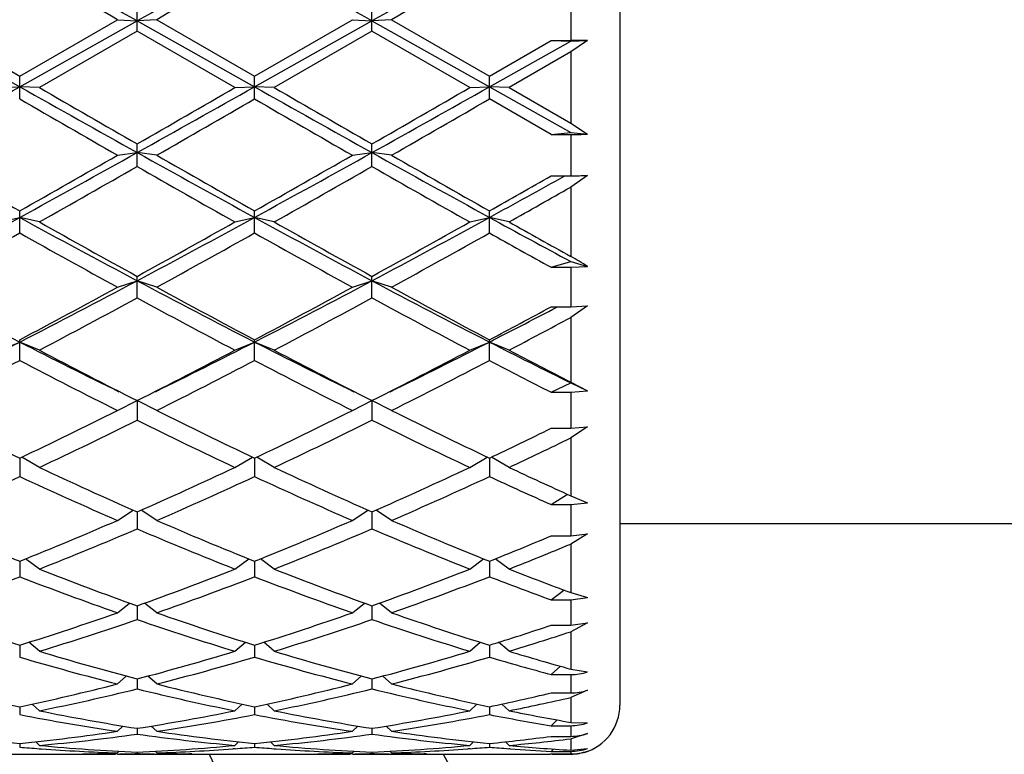
# Model space of a CAD drawing. Units: inches. Extents: x 0 to 11, y 0 to 8.5.
# Drawn here: x 3.8 to 3.9, y 4.5 to 4.6 of the extents above; entities that cross this region are included whole.
import ezdxf

# ---------------------------------------------------------------- set-up
doc = ezdxf.new("R2010")
doc.units = ezdxf.units.IN
doc.header["$LTSCALE"] = 0.605
doc.header["$MEASUREMENT"] = 0
doc.layers.get('0').update_dxf_attribs({"linetype": 'CONTINUOUS'})

msp = doc.modelspace()

# ---------------------------------------------------------------- linework, layer by layer
at = {"color": 7, "linetype": 'CONTINUOUS'}
for p, q in [((3.8309959618, 4.6366954262), (3.8309959618, 4.4798043819)), ((3.8249959618, 4.566027317), (3.8249959618, 4.5609441821)), ((3.7720272118, 4.5621029355), (3.7720272118, 4.564871917)), ((3.8007147118, 4.5621029355), (3.8007147118, 4.564871917)), ((3.7433397118, 4.5633391401), (3.7576834618, 4.5552878186)), ((3.7457397118, 4.5634881336), (3.7576834618, 4.5565879828)), ((3.7576834618, 4.5565879828), (3.7696272118, 4.5634881336)), ((3.7576834618, 4.5552878186), (3.7720272118, 4.5633391401)), ((3.7696272118, 4.5634881336), (3.7720272118, 4.5633391401)), ((3.7744272118, 4.5634881336), (3.7720272118, 4.5633391401)), ((3.7720272118, 4.5633391401), (3.7863709618, 4.5552878186)), ((3.7744272118, 4.5634881336), (3.7863709618, 4.5565879828)), ((3.7863709618, 4.5565879828), (3.7983147118, 4.5634881336)), ((3.7863709618, 4.5552878186), (3.8007147118, 4.5633391401)), ((3.7983147118, 4.5634881336), (3.8007147118, 4.5633391401)), ((3.8031147118, 4.5634881336), (3.8007147118, 4.5633391401)), ((3.8007147118, 4.5633391401), (3.8150584618, 4.5552878186)), ((3.8031147118, 4.5634881336), (3.8150584618, 4.5565879828)), ((3.7720272118, 4.5621029355), (3.7600834618, 4.5552013072)), ((3.7839709618, 4.5552013072), (3.7720272118, 4.5621029355)), ((3.8007147118, 4.5621029355), (3.7887709618, 4.5552013072)), ((3.8126584618, 4.5552013072), (3.8007147118, 4.5621029355)), ((3.8150584618, 4.5565879828), (3.8225959618, 4.5609441821)), ((3.8150584618, 4.5552878186), (3.8249959618, 4.5608674857)), ((3.8225959618, 4.5609441821), (3.8249959618, 4.5609441821)), ((3.8225959618, 4.5609441821), (3.8249959618, 4.5608674857)), ((3.8249959618, 4.5608674857), (3.8270378363, 4.5609327376)), ((3.8270378363, 4.5609327376), (3.8249959618, 4.5595573602)), ((3.8249959618, 4.5595573602), (3.8174584618, 4.5552013072)), ((3.8249959618, 4.5595573602), (3.8249959618, 4.5508533545)), ((3.7576834618, 4.5538154531), (3.7576834618, 4.5565879828)), ((3.7863709618, 4.5538154531), (3.7863709618, 4.5565879828)), ((3.8150584618, 4.5538154531), (3.8150584618, 4.5565879828)), ((3.7552834618, 4.5552013072), (3.7576834618, 4.5552878186)), ((3.7600834618, 4.5552013072), (3.7576834618, 4.5552878186)), ((3.7839709618, 4.5552013072), (3.7863709618, 4.5552878186)), ((3.7887709618, 4.5552013072), (3.7863709618, 4.5552878186)), ((3.8126584618, 4.5552013072), (3.8150584618, 4.5552878186)), ((3.8174584618, 4.5552013072), (3.8150584618, 4.5552878186)), ((3.8150584618, 4.5552878186), (3.8249959618, 4.5497218289)), ((3.8174584618, 4.5552013072), (3.8249959618, 4.5508533545)), ((3.8225959618, 4.5494725097), (3.8150584618, 4.5538154531)), ((3.8249959618, 4.5508533545), (3.8270378363, 4.5495097129)), ((3.8225959618, 4.5494725097), (3.8249959618, 4.5497218289)), ((3.8249959618, 4.5497218289), (3.8270378363, 4.5495097129)), ((3.8225959618, 4.5494725097), (3.8249959618, 4.5494725097)), ((3.8249959618, 4.5494725097), (3.8249959618, 4.5444253634)), ((3.7696272118, 4.5469437974), (3.7720272118, 4.5472649805)), ((3.7720272118, 4.5455706336), (3.7720272118, 4.5483200107)), ((3.7744272118, 4.5469437974), (3.7720272118, 4.5472649805)), ((3.7983147118, 4.5469437974), (3.8007147118, 4.5472649805)), ((3.8007147118, 4.5455706336), (3.8007147118, 4.5483200107)), ((3.8031147118, 4.5469437974), (3.8007147118, 4.5472649805)), ((3.8225959618, 4.5444253634), (3.8249959618, 4.5444253634)), ((3.8270378363, 4.5444839699), (3.8249959618, 4.5430587622)), ((3.8249959618, 4.5430587622), (3.8249959618, 4.5345832506)), ((3.7576834618, 4.5374478794), (3.7576834618, 4.5401476258)), ((3.7863709618, 4.5374478794), (3.7863709618, 4.5401476258)), ((3.8150584618, 4.5374478794), (3.8150584618, 4.5401476258)), ((3.7552834618, 4.5387951285), (3.7576834618, 4.5393478901)), ((3.7600834618, 4.5387951285), (3.7576834618, 4.5393478901)), ((3.7839709618, 4.5387951285), (3.7863709618, 4.5393478901)), ((3.7887709618, 4.5387951285), (3.7863709618, 4.5393478901)), ((3.8126584618, 4.5387951285), (3.8150584618, 4.5393478901)), ((3.8174584618, 4.5387951285), (3.8150584618, 4.5393478901)), ((3.8225959618, 4.5332548408), (3.8249959618, 4.5339650528)), ((3.8249959618, 4.5339650528), (3.8270378363, 4.5333608178)), ((3.8225959618, 4.5332548408), (3.8249959618, 4.5332548408)), ((3.8249959618, 4.5332548408), (3.8270378363, 4.5333608178)), ((3.8249959618, 4.5332548408), (3.8249959618, 4.5284376419)), ((3.7696272118, 4.5308337766), (3.7720272118, 4.5316127932)), ((3.7720272118, 4.5295254169), (3.7720272118, 4.5321495326)), ((3.7744272118, 4.5308337766), (3.7720272118, 4.5316127932)), ((3.7983147118, 4.5308337766), (3.8007147118, 4.5316127932)), ((3.8007147118, 4.5295254169), (3.8007147118, 4.5321495326)), ((3.8031147118, 4.5308337766), (3.8007147118, 4.5316127932)), ((3.8225959618, 4.5284376419), (3.8249959618, 4.5284376419)), ((3.8227876242, 4.5281277581), (3.8233799574, 4.5284376419)), ((3.8249959618, 4.5284376419), (3.8270378363, 4.5285640472)), ((3.8270378363, 4.5285640472), (3.8249959618, 4.5271437792)), ((3.8249959618, 4.5271437792), (3.8249959618, 4.5192224708)), ((3.7576834618, 4.5218795438), (3.7576834618, 4.5244027572)), ((3.7863709618, 4.5218795438), (3.7863709618, 4.5244027572)), ((3.8150584618, 4.5218795438), (3.8150584618, 4.5244027572)), ((3.7552834618, 4.5231364138), (3.7576834618, 4.5241341832)), ((3.7600834618, 4.5231364138), (3.7576834618, 4.5241341832)), ((3.7839709618, 4.5231364138), (3.7863709618, 4.5241341832)), ((3.7887709618, 4.5231364138), (3.7863709618, 4.5241341832)), ((3.8126584618, 4.5231364138), (3.8150584618, 4.5241341832)), ((3.8174584618, 4.5231364138), (3.8150584618, 4.5241341832)), ((3.8225959618, 4.5179975459), (3.8249959618, 4.5191413578)), ((3.8249959618, 4.5192224708), (3.8270378363, 4.5181682243)), ((3.8249959618, 4.5191413578), (3.8270378363, 4.5181682243)), ((3.8225959618, 4.5179975459), (3.8249959618, 4.5179975459)), ((3.8249959618, 4.5179975459), (3.8270378363, 4.5181682243)), ((3.8249959618, 4.5179975459), (3.8249959618, 4.5135954169)), ((3.7696272118, 4.51577717), (3.7720272118, 4.5169840832)), ((3.7720272118, 4.5169840832), (3.7720272118, 4.5145838941)), ((3.7744272118, 4.51577717), (3.7720272118, 4.5169840832)), ((3.7983147118, 4.51577717), (3.8007147118, 4.5169840832)), ((3.8007147118, 4.5169840832), (3.8007147118, 4.5145838941)), ((3.8031147118, 4.51577717), (3.8007147118, 4.5169840832)), ((3.8225959618, 4.5135954169), (3.8249959618, 4.5135954169)), ((3.8249959618, 4.5135954169), (3.8270378363, 4.5137847633)), ((3.8270378363, 4.5137847633), (3.8249959618, 4.5124240151)), ((3.8249959618, 4.5124240151), (3.8249959618, 4.5053613214)), ((3.7576834618, 4.5099538971), (3.7576834618, 4.5077087287)), ((3.7600834618, 4.5088269187), (3.7579407097, 4.5100808158)), ((3.7839709618, 4.5088269187), (3.7861137138, 4.5100808158)), ((3.7863709618, 4.5099538971), (3.7863709618, 4.5077087287)), ((3.7887709618, 4.5088269187), (3.7866282097, 4.5100808158)), ((3.8126584618, 4.5088269187), (3.8148012138, 4.5100808158)), ((3.8150584618, 4.5099538971), (3.8150584618, 4.5077087287)), ((3.8174584618, 4.5088269187), (3.8153158431, 4.5100807378)), ((3.8225959618, 4.5042869546), (3.824575019, 4.5055514531)), ((3.8249959618, 4.5053613214), (3.8270378363, 4.5045157752)), ((3.8225959618, 4.5042869546), (3.8249959618, 4.5042869546)), ((3.8249959618, 4.5042869546), (3.8270378363, 4.5045157752)), ((3.8249959618, 4.5042869546), (3.8249959618, 4.5004690667)), ((3.7696272118, 4.5023525947), (3.7715367519, 4.5036164148)), ((3.7720272118, 4.5034000292), (3.7720272118, 4.5013202594)), ((3.7744272118, 4.5023525947), (3.7725176716, 4.5036164148)), ((3.7983147118, 4.5023525947), (3.8002242519, 4.5036164148)), ((3.8007147118, 4.5034000292), (3.8007147118, 4.5013202594)), ((3.8031147118, 4.5023525947), (3.8012051716, 4.5036164148)), ((3.8309959618, 4.5019954262), (3.8881459618, 4.5019954262)), ((3.8225959618, 4.5004690667), (3.8249959618, 4.5004690667)), ((3.8249959618, 4.5004690667), (3.8270378363, 4.5007140778)), ((3.8270378363, 4.5007140778), (3.8249959618, 4.4994651421)), ((3.8249959618, 4.4994651421), (3.8249959618, 4.4935324784)), ((3.7576834618, 4.4973697944), (3.7576834618, 4.4954800105)), ((3.7600834618, 4.4964165492), (3.7583919731, 4.4976549488)), ((3.7839709618, 4.4964165492), (3.7856624504, 4.4976549488)), ((3.7863709618, 4.4973697944), (3.7863709618, 4.4954800105)), ((3.7887709618, 4.4964165492), (3.7870794731, 4.4976549488)), ((3.8126584618, 4.4964165492), (3.8143499504, 4.4976549488)), ((3.8150584618, 4.4973697944), (3.8150584618, 4.4954800105)), ((3.8174584618, 4.4964165492), (3.8157674072, 4.497654631)), ((3.8225959618, 4.492649957), (3.8241419278, 4.4938507666)), ((3.8249959618, 4.4935324784), (3.8270378363, 4.4929281265)), ((3.7696272118, 4.4910759496), (3.7711105029, 4.4922557233)), ((3.7720272118, 4.4919258122), (3.7720272118, 4.4902442269)), ((3.7744272118, 4.4910759496), (3.7729439206, 4.4922557233)), ((3.7983147118, 4.4910759496), (3.7997980029, 4.4922557233)), ((3.8007147118, 4.4919258122), (3.8007147118, 4.4902442269)), ((3.8031147118, 4.4910759496), (3.8016314206, 4.4922557233)), ((3.8225959618, 4.492649957), (3.8249959618, 4.492649957)), ((3.8249959618, 4.492649957), (3.8270378363, 4.4929281265)), ((3.8249959618, 4.492649957), (3.8249959618, 4.4895630296)), ((3.8225959618, 4.4895630296), (3.8249959618, 4.4895630296)), ((3.8249959618, 4.4895630296), (3.8270378363, 4.4898542897)), ((3.8270378363, 4.4898542897), (3.8249959618, 4.4887651625)), ((3.8249959618, 4.4887651625), (3.8249959618, 4.4841905177)), ((3.7576834618, 4.4871205188), (3.7576834618, 4.4856633321)), ((3.7600834618, 4.4863822288), (3.758802978, 4.4874718636)), ((3.7839709618, 4.4863822288), (3.7852514455, 4.4874718636)), ((3.7863709618, 4.4871205188), (3.7863709618, 4.4856633321)), ((3.7887709618, 4.4863822288), (3.787490478, 4.4874718636)), ((3.8126584618, 4.4863822288), (3.8139389455, 4.4874718636)), ((3.8150584618, 4.4871205188), (3.8150584618, 4.4856633321)), ((3.8174584618, 4.4863822288), (3.8161780861, 4.4874717716)), ((3.8225959618, 4.4835337566), (3.8237371039, 4.4845433082)), ((3.8225959618, 4.4835337566), (3.8249959618, 4.4835337566)), ((3.8249959618, 4.4841905177), (3.8270378363, 4.4838505849)), ((3.8249959618, 4.4835337566), (3.8249959618, 4.4812964184)), ((3.7696272118, 4.4823805898), (3.7707062503, 4.4833499336)), ((3.7720272118, 4.4830002067), (3.7720272118, 4.4817814425)), ((3.7744272118, 4.4823805898), (3.7733481732, 4.4833499336)), ((3.7983147118, 4.4823805898), (3.7993937503, 4.4833499336)), ((3.8007147118, 4.4830002067), (3.8007147118, 4.4817814425)), ((3.8031147118, 4.4823805898), (3.8020356732, 4.4833499336)), ((3.8225959618, 4.4812964184), (3.8249959618, 4.4812964184)), ((3.8270378363, 4.4816227346), (3.8249959618, 4.4807352704)), ((3.7600834618, 4.4791095707), (3.7592075922, 4.4799303249)), ((3.7839709618, 4.4791095707), (3.7848468314, 4.4799303249)), ((3.7887709618, 4.4791095707), (3.7878950922, 4.4799303249)), ((3.8126584618, 4.4791095707), (3.8135343314, 4.4799303249)), ((3.8174584618, 4.4791095707), (3.8165827813, 4.4799301476)), ((3.8249959618, 4.4807352704), (3.8249959618, 4.4776944456)), ((3.7576834618, 4.4796045382), (3.7576834618, 4.4786359428)), ((3.7863709618, 4.4796045382), (3.7863709618, 4.4786359428)), ((3.8150584618, 4.4796045382), (3.8150584618, 4.4786359428)), ((3.8225959618, 4.4772886837), (3.8233269638, 4.477989448)), ((3.8249959618, 4.4776944456), (3.8270378363, 4.4776319954)), ((3.7696272118, 4.4766006731), (3.7702933822, 4.4772447148)), ((3.7720272118, 4.4769662185), (3.7720272118, 4.476257126)), ((3.7744272118, 4.4766006731), (3.7737610414, 4.4772447148)), ((3.7983147118, 4.4766006731), (3.7989808822, 4.4772447148)), ((3.8007147118, 4.4769662185), (3.8007147118, 4.476257126)), ((3.8031147118, 4.4766006731), (3.8024485414, 4.4772447148)), ((3.8225959618, 4.4772886837), (3.8249959618, 4.4772886837)), ((3.8249959618, 4.4772886837), (3.8249959618, 4.4759869145)), ((3.8270378363, 4.4763357466), (3.8250377924, 4.4756892988)), ((3.7576834618, 4.4751106671), (3.7576834618, 4.4746679013)), ((3.7600834618, 4.4748780592), (3.7596381817, 4.4753176308)), ((3.7839709618, 4.4748780592), (3.7844162418, 4.4753176308)), ((3.7863709618, 4.4751106671), (3.7863709618, 4.4746679013)), ((3.7887709618, 4.4748780592), (3.7883256817, 4.4753176308)), ((3.8126584618, 4.4748780592), (3.8131037418, 4.4753176308)), ((3.8150584618, 4.4751106671), (3.8150584618, 4.4746679013)), ((3.8174584618, 4.4748780592), (3.8170136828, 4.4753171362)), ((3.8225959618, 4.4759869145), (3.8249959618, 4.4759869145)), ((3.8249959618, 4.4756840502), (3.8249959618, 4.4742939025)), ((3.754815788, 4.4737954262), (3.7605511356, 4.4737954262)), ((3.7600538095, 4.4744824753), (3.7603376362, 4.4744617493)), ((3.7653503269, 4.4738409817), (3.7656459541, 4.4738467664)), ((3.7696295496, 4.473832175), (3.7693730374, 4.473827421)), ((3.7696272118, 4.4739583185), (3.7698347975, 4.4741655039)), ((3.7696272118, 4.4737954262), (3.7744272118, 4.4737954262)), ((3.7720272118, 4.4740557534), (3.7720272118, 4.4738835739)), ((3.7744272118, 4.4739583185), (3.774219626, 4.4741655039)), ((3.7744248744, 4.4738316322), (3.7746813862, 4.4738274212)), ((3.778704097, 4.4738415846), (3.7784084695, 4.4738467664)), ((3.783503288, 4.4737954262), (3.7892386356, 4.4737954262)), ((3.7840006145, 4.474483056), (3.7837167874, 4.4744617492)), ((3.7887413095, 4.4744824753), (3.7890251362, 4.4744617493)), ((3.7940378269, 4.4738409817), (3.7943334541, 4.4738467664)), ((3.7983170496, 4.473832175), (3.7980605374, 4.473827421)), ((3.7983147118, 4.4739583185), (3.7985222975, 4.4741655039)), ((3.7983147118, 4.4737954262), (3.8031147118, 4.4737954262)), ((3.8007147118, 4.4740557534), (3.8007147118, 4.4738835739)), ((3.8031147118, 4.4739583185), (3.802907126, 4.4741655039)), ((3.8031123744, 4.4738316322), (3.8033688862, 4.4738274212)), ((3.807391597, 4.4738415846), (3.8070959695, 4.4738467664)), ((3.812190788, 4.4737954262), (3.8179261356, 4.4737954262)), ((3.8126881145, 4.474483056), (3.8124042874, 4.4744617492)), ((3.8175709637, 4.474472055), (3.8174289392, 4.4744824656)), ((3.8227261356, 4.4737954262), (3.8224834598, 4.4737955427)), ((3.8225959618, 4.474154733), (3.8228782873, 4.4744358573)), ((3.8225959618, 4.474154733), (3.8249959618, 4.474154733)), ((3.8225959618, 4.4738385591), (3.8249959618, 4.4738385591)), ((3.8249959618, 4.4742939025), (3.8270378363, 4.4745113348)), ((3.8249959618, 4.474154733), (3.8249959618, 4.4738385591))]:
    msp.add_line(p, q, dxfattribs=at)
for centre, radius, start, end in [((2.167734671, 1.7045637991), 3.2781627487, 60.6996549236, 60.9867309932), ((5.6312752548, 1.2475660097), 3.8014674453, 119.0330282853, 119.2805857979), ((2.196422171, 1.7045637991), 3.2781627487, 60.6996549236, 60.9867309932), ((5.6599627546, 1.24756601), 3.801467445, 119.0330282853, 119.2805857979), ((1.7496259899, 1.062974355), 4.0415345662, 60.0125395442, 60.2078409947), ((5.5434943018, 1.4995418439), 3.5379888687, 119.7782608098, 120.0013586513), ((5.5721818018, 1.4995418439), 3.5379888687, 119.7782608098, 120.0013586513), ((3.825005557, 4.3805004739), 0.1804437085, 89.3546824599, 90.0030467416), ((1.7011247702, 8.2153029844), 4.1982311354, 299.107288247, 299.3315866435), ((6.2513203422, 8.9967397004), 5.0935959507, 240.6881272372, 240.8729978724), ((6.5362024119, 9.3598580983), 5.5490146247, 239.9807829979, 240.1231108362), ((1.7298122703, 8.2153029843), 4.1982311352, 299.107288247, 299.3315866435), ((1.4595879932, 8.5757875932), 4.6441221202, 299.86302309, 300.033083076), ((6.2800078421, 8.9967397001), 5.0935959504, 240.6881272371, 240.8729978724), ((6.5648899115, 9.3598580975), 5.5490146238, 239.9807829979, 240.1231108362), ((1.7584997703, 8.2153029843), 4.1982311352, 299.107288247, 299.3315866435), ((1.4882754926, 8.5757875942), 4.6441221214, 299.86302309, 300.033083076), ((5.6986137553, 7.913566154), 3.8800947381, 239.9849441196, 240.1884195265), ((1.5396159486, 8.4451256787), 4.493351017, 299.8254657315, 300.0011706224), ((5.7273012553, 7.9135661541), 3.8800947382, 239.9849441196, 240.1884195265), ((1.5683034489, 8.4451256784), 4.4933510165, 299.8254657315, 300.0011706224), ((3.8250054623, 4.6050032847), 0.0555307757, 269.9901974643, 272.0974398756), ((2.7814106658, 6.3250575263), 2.0351578506, 298.6660534264, 299.1273029821), ((4.8557405092, 6.4937251122), 2.2278109335, 240.892640714, 241.3140028775), ((2.8100981658, 6.3250575263), 2.0351578506, 298.6660534264, 299.1273029821), ((4.8844280092, 6.4937251122), 2.2278109335, 240.892640714, 241.3140028775), ((4.8895797098, 6.543261606), 2.3007943702, 240.1883738284, 240.5305846565), ((2.7120355665, 6.3916867457), 2.1263999231, 299.4553822664, 299.8256592487), ((4.9182672098, 6.5432616062), 2.3007943703, 240.1883738284, 240.5305846565), ((2.7407230666, 6.3916867456), 2.1263999231, 299.4553822664, 299.8256592487), ((4.94695471, 6.5432616064), 2.3007943707, 240.1883738284, 240.5305846565), ((2.7329810312, 6.3632694239), 2.0937158016, 299.3776845327, 299.753462398), ((4.7390876981, 6.2363742157), 1.94782513, 240.2324648027, 240.6363882666), ((2.7616685311, 6.3632694241), 2.0937158018, 299.3776845327, 299.753462398), ((4.7677751981, 6.2363742157), 1.9478251301, 240.2324648027, 240.6363882666), ((2.8379983072, 6.2705360003), 1.9871815398, 299.4511535941, 299.7010401135), ((2.9090002231, 6.1970298266), 1.8891402634, 298.6601989442, 298.9796463042), ((3.8250185144, 4.5792388162), 0.0348134601, 269.9628830202, 273.3252540411), ((2.8812954804, 6.2025930062), 1.9090899679, 299.3649907581, 299.6248902697), ((3.1174126799, 5.7094814766), 1.3338512978, 297.986465459, 298.6864870261), ((4.4369711662, 5.7818333805), 1.4160515454, 241.3338309493, 241.9932165656), ((4.4665472426, 5.7944264362), 1.4407293481, 240.6363134675, 241.1798768356), ((3.1461001799, 5.7094814766), 1.3338512978, 297.986465459, 298.6864870261), ((3.1125569498, 5.7314334879), 1.36864277, 298.8058082747, 299.3780014223), ((4.4656586662, 5.7818333805), 1.4160515454, 241.3338309493, 241.9932165656), ((4.4952347426, 5.7944264362), 1.4407293481, 240.6363134675, 241.1798768356), ((3.1747876799, 5.7094814766), 1.3338512978, 297.986465459, 298.6864870261), ((3.1412444497, 5.731433488), 1.3686427701, 298.8058082747, 299.3780014222), ((4.5278524963, 5.8434048234), 1.4861493266, 241.3391017349, 241.7748199542), ((4.5597702504, 5.8583723594), 1.5140379321, 240.6406106209, 240.9673650031), ((3.0954492866, 5.7192195949), 1.3546728352, 298.6876903918, 299.2651378098), ((4.3887997894, 5.6630269713), 1.290440278, 240.720490637, 241.3266811613), ((3.1241367865, 5.719219595), 1.3546728353, 298.6876903918, 299.2651378098), ((4.4174872894, 5.6630269713), 1.290440278, 240.720490637, 241.3266811613), ((3.1528242865, 5.719219595), 1.3546728353, 298.6876903918, 299.2651378098), ((4.4870559829, 5.736574333), 1.3745853629, 240.7334731025, 241.0929946324), ((3.806767672, 4.5018193396), 0.0374932582, 57.2731294681, 60.9105073211), ((4.2268463253, 5.44146925), 1.0303482019, 242.013386675, 242.9129305329), ((3.309573477, 5.4010904591), 0.9848120979, 297.06627229, 298.0074105022), ((4.2555338253, 5.44146925), 1.0303482019, 242.013386675, 242.9129305329), ((3.338260977, 5.4010904591), 0.9848120979, 297.0662722899, 298.0074105022), ((4.2842213253, 5.44146925), 1.030348202, 242.013386675, 242.9129305329), ((3.2890766899, 5.4090102144), 1.0010607674, 297.91169632, 298.6881000492), ((4.2736360508, 5.4436626174), 1.0404162425, 241.3265845442, 242.0736190865), ((3.3177641899, 5.4090102144), 1.0010607674, 297.91169632, 298.6881000492), ((4.3023235509, 5.4436626175), 1.0404162426, 241.3265845442, 242.0736190865), ((3.2975403186, 5.4021837105), 0.9933127952, 297.7527559098, 298.5340696944), ((4.229464859, 5.3703114565), 0.9571678879, 241.4511779422, 242.2619964536), ((3.3262278186, 5.4021837106), 0.9933127953, 297.7527559099, 298.5340696943), ((4.258152359, 5.3703114565), 0.9571678878, 241.4511779422, 242.2619964536), ((3.3623772125, 5.3791067203), 0.9671810472, 297.9072665381, 298.4137412101), ((3.3888901691, 5.3584163394), 0.9368276948, 297.0588693285, 297.5909526974), ((3.3766191405, 5.3614085605), 0.9471216918, 297.7394537254, 298.2558716378), ((3.3977780433, 5.2280998645), 0.7906323992, 296.0965469018, 297.0785806201), ((4.1288886052, 5.2506771324), 0.8158786156, 242.9366135614, 243.8882589323), ((4.1360959005, 5.2381785411), 0.8078803116, 242.2618890291, 243.2148095457), ((3.4193269556, 5.2161163876), 0.7830622551, 296.7700893519, 297.7532120733), ((3.4264655433, 5.2280998645), 0.7906323992, 296.0965469018, 297.07858062), ((4.1575761052, 5.2506771324), 0.8158786157, 242.9366135614, 243.8882589322), ((4.1647834005, 5.2381785411), 0.8078803116, 242.2618890291, 243.2148095457), ((3.4480144556, 5.2161163876), 0.7830622551, 296.7700893519, 297.7532120733), ((3.4551530433, 5.2280998645), 0.7906323992, 296.0965469018, 297.07858062), ((4.1916216242, 5.2612429351), 0.8277252729, 242.9390951317, 243.7089224268), ((4.2046805824, 5.2596367477), 0.8320899666, 242.2664198014, 242.8512378884), ((3.3976898306, 5.211730411), 0.7781321439, 296.5698760441, 297.5574752569), ((4.1071237648, 5.1910751189), 0.7549379068, 242.4273531616, 243.4452955374), ((3.4263773306, 5.211730411), 0.7781321439, 296.5698760441, 297.5574752569), ((4.1358112648, 5.1910751189), 0.7549379068, 242.4273531616, 243.4452955374), ((3.4550648306, 5.2117304109), 0.7781321439, 296.5698760441, 297.5574752569), ((4.1783126595, 5.2179352058), 0.7851414502, 242.4410600497, 243.0597775387), ((4.0388562234, 5.1022723137), 0.6556629034, 243.4451925515, 244.6062000472), ((3.4839822478, 5.0869359178), 0.6386042285, 295.3782927312, 296.5703146701), ((4.0675437234, 5.1022723137), 0.6556629034, 243.4451925515, 244.6062000472), ((3.5126697478, 5.0869359179), 0.6386042285, 295.3782927312, 296.5703146701), ((4.0962312233, 5.1022723137), 0.6556629034, 243.4451925515, 244.6062000472), ((3.4902679632, 5.0838696539), 0.6351964661, 295.1364144777, 296.3324025552), ((4.0467878486, 5.0693499339), 0.6190789663, 243.6520282959, 244.8791546712), ((3.5189554632, 5.0838696539), 0.6351964661, 295.1364144777, 296.3324025552), ((4.0754753486, 5.0693499339), 0.6190789663, 243.6520282959, 244.8791546711), ((3.5478476366, 5.0733725748), 0.6235680466, 295.3736158847, 296.1426041404), ((3.5565615191, 5.065216576), 0.6145214931, 295.1223729765, 295.901073326), ((3.9929410478, 5.0054524261), 0.5485066544, 244.879075963, 246.2494754234), ((3.5562366266, 4.994176975), 0.5361227514, 293.7346963625, 295.1367522512), ((4.0216285478, 5.0054524261), 0.5485066544, 244.8790759629, 246.2494754234), ((3.5849241266, 4.994176975), 0.5361227513, 293.7346963625, 295.1367522512), ((4.055318549, 5.0162310025), 0.5603894407, 244.8838298845, 245.73204785), ((3.5333702186, 4.9919144341), 0.53363995, 293.4509603194, 294.8564131013), ((3.9771749961, 4.9811624094), 0.5218571848, 245.127719551, 246.5649070283), ((3.5620577186, 4.9919144341), 0.53363995, 293.4509603194, 294.8564131013), ((4.0058624961, 4.9811624094), 0.5218571848, 245.127719551, 246.5649070283), ((3.5907452186, 4.9919144341), 0.53363995, 293.4509603194, 294.8564131013), ((4.0408612335, 4.995095422), 0.5371523811, 245.1420476949, 246.0250174914), ((3.932468427, 4.9331324904), 0.4695092455, 246.5648769445, 248.1442179351), ((3.5864824847, 4.9245417271), 0.4602017541, 291.8398100898, 293.4510950306), ((3.961155927, 4.9331324904), 0.4695092455, 246.5648769445, 248.1442179351), ((3.6151699847, 4.9245417271), 0.4602017541, 291.8398100898, 293.4510950307), ((3.989843427, 4.9331324904), 0.4695092455, 246.5648769445, 248.1442179351), ((3.5919972155, 4.9228140747), 0.4583315786, 291.5143986355, 293.1284762327), ((3.9486789766, 4.9145858654), 0.4494377678, 246.8555523921, 248.5015727397), ((3.6206847155, 4.9228140747), 0.4583315786, 291.5143986355, 293.1284762327), ((3.9773664766, 4.9145858655), 0.4494377678, 246.8555523921, 248.5015727397), ((3.6469790027, 4.9168549887), 0.4519054684, 291.835003162, 292.8683089247), ((3.6536725391, 4.9122117544), 0.4468909052, 291.4999803888, 292.5424263237), ((3.6129947064, 4.8694761692), 0.4010086815, 289.3311681803, 291.150073782), ((3.9000069749, 4.863061666), 0.3941728756, 248.83415299, 250.6846050476), ((3.9101853164, 4.8775038895), 0.4095828704, 248.5016192228, 250.286677171), ((3.6363816256, 4.8708215147), 0.4024446425, 289.6974905787, 291.5142130275), ((3.6416822064, 4.8694761692), 0.4010086815, 289.3311681803, 291.150073782), ((3.9286944749, 4.863061666), 0.3941728756, 248.83415299, 250.6846050476), ((3.9388728164, 4.8775038895), 0.4095828703, 248.5016192228, 250.286677171), ((3.6650691256, 4.8708215147), 0.4024446425, 289.6974905787, 291.5142130275), ((3.6703697064, 4.8694761692), 0.4010086815, 289.3311681803, 291.150073782), ((3.9604835071, 4.8713491356), 0.4030211446, 248.8483761104, 249.9930109234), ((3.9700173139, 4.8838364561), 0.4163752966, 248.506389732, 249.6169468994), ((3.8659487624, 4.8340465909), 0.3634268518, 250.6847574925, 252.6684112617), ((3.6511535748, 4.8288063694), 0.3579075846, 287.3162922836, 289.3305389623), ((3.8946362624, 4.8340465909), 0.3634268518, 250.6847574925, 252.6684112617), ((3.6798410748, 4.8288063694), 0.3579075846, 287.3162922836, 289.3305389623), ((3.9233237624, 4.8340465909), 0.3634268518, 250.6847574925, 252.6684112617), ((3.6562984216, 4.8277512857), 0.3567970958, 286.9106310566, 288.9264800686), ((3.8861292486, 4.8227203315), 0.3515105046, 251.0583595111, 253.1045293638), ((3.6849859216, 4.8277512857), 0.3567970958, 286.9106310566, 288.9264800685), ((3.9148167486, 4.8227203314), 0.3515105046, 251.058359511, 253.1045293638), ((3.7100285498, 4.8240901519), 0.3529586631, 287.311710444, 288.5979379529), ((3.7157378679, 4.8212489172), 0.3499753966, 286.8969164704, 288.1911347618), ((3.8553374981, 4.7999949288), 0.3277594499, 253.1048149688, 255.2749278874), ((3.6898752802, 4.7959041501), 0.3235086044, 284.7108129251, 286.9094442187), ((3.8840249981, 4.7999949288), 0.3277594499, 253.1048149688, 255.2749278874), ((3.7185627802, 4.7959041501), 0.3235086044, 284.7108129251, 286.9094442187), ((3.9138592834, 4.8038567556), 0.3317878744, 253.1091396318, 254.4647169751), ((3.8480729273, 4.7911623078), 0.3185904576, 253.5178391203, 255.7456162809), ((3.6949043428, 4.7950813642), 0.3226540887, 284.2684141997, 286.468130399), ((3.8767604273, 4.7911623078), 0.3185904576, 253.5178391203, 255.7456162809), ((3.7235918428, 4.7950813642), 0.3226540887, 284.2684141997, 286.4681303991), ((3.9068665001, 4.7962081319), 0.32383142, 253.5304550147, 254.9163105851), ((3.8250010228, 4.4902392243), 0.0067054696, 269.9567557374, 287.6832202295), ((3.818991395, 4.7704602113), 0.2972468291, 255.7334138108, 258.0971647379), ((3.6963755285, 4.7704602113), 0.2972468291, 281.9028352621, 284.2665861892), ((3.8484064964, 4.7735906758), 0.3004600617, 255.7460549946, 258.0845235541), ((3.7250630285, 4.7704602113), 0.2972468291, 281.9028352621, 284.2665861892), ((3.8770939964, 4.7735906758), 0.3004600617, 255.7460549946, 258.0845235541), ((3.7013182026, 4.7698322052), 0.2966024375, 281.4275131226, 283.7919250071), ((3.8420688527, 4.7668489484), 0.2935461027, 256.1957643609, 258.5847975094), ((3.7300057026, 4.7698322052), 0.2966024375, 281.4275131226, 283.7919250072), ((3.8707563527, 4.7668489484), 0.2935461027, 256.1957643609, 258.5847975094), ((3.7543648232, 4.7676393244), 0.2943598954, 281.8990842012, 283.402771291), ((3.8249999218, 4.4878231598), 0.0065267426, 269.9652366165, 288.1943162), ((3.7595341186, 4.7659602961), 0.292640681, 281.4163312227, 282.9260681738), ((3.8249959618, 4.4797954262), 0.006, 286.1538461538, 360), ((3.810230438, 4.7509390261), 0.2773267998, 259.0777514309, 261.5811020913), ((3.8151099187, 4.751396794), 0.2777917258, 258.5749852095, 261.0779864724), ((3.7289445048, 4.751396794), 0.2777917258, 278.9220135276, 281.4250147904), ((3.7338239855, 4.7509390261), 0.2773267998, 278.4188979087, 280.9222485691), ((3.8385494147, 4.7487763888), 0.2751335158, 259.0677718343, 261.5910816879), ((3.8442090521, 4.7536906396), 0.2801216615, 258.5853963075, 261.0675753744), ((3.7576320048, 4.751396794), 0.2777917258, 278.9220135276, 281.4250147905), ((3.7625114855, 4.750939026), 0.2773267998, 278.4188979087, 280.9222485691), ((3.8677275728, 4.7515447864), 0.2779447286, 259.0766908582, 260.6551531712), ((3.8733184525, 4.7558599713), 0.2823315831, 258.5885968048, 260.1450141303), ((3.8249978684, 4.4835211086), 0.0062324252, 269.9824721287, 289.1059039203), ((3.7844150524, 4.738011514), 0.2642563333, 261.5842248897, 264.1941540864), ((3.7309518712, 4.738011514), 0.2642563333, 275.8058459136, 278.4157751103), ((3.7357876781, 4.737708154), 0.2639506466, 275.2813627073, 277.8914437841), ((3.8082667454, 4.737708154), 0.2639506466, 262.1085562159, 264.7186372928), ((3.8131025524, 4.738011514), 0.2642563333, 261.5842248897, 264.1941540864), ((3.7596393712, 4.738011514), 0.2642563333, 275.8058459136, 278.4157751103), ((3.7644751781, 4.737708154), 0.2639506466, 275.2813627073, 277.8914437841), ((3.8367907375, 4.7362920532), 0.2625255092, 262.1014704801, 264.7257230286), ((3.8419818168, 4.7395487262), 0.265805061, 261.5918296407, 264.1865493354), ((3.824997179, 4.4821302212), 0.0061433068, 269.9886475397, 289.400885657), ((3.7884767111, 4.7366378422), 0.2628745506, 275.803641563, 277.4576250672), ((3.7933640225, 4.7358531869), 0.262085023, 275.2748597677, 276.9321238206), ((3.8243361449, 4.4811119775), 0.0054678838, 276.9308496387, 277.3726137276), ((3.9623959618, 4.5582454262), 0.309, 195.8603979834, 254.1435157842), ((3.7789553303, 4.731348464), 0.2575604854, 265.2625569404, 265.7914669436), ((3.7836376471, 4.7298612201), 0.2560687642, 264.7222543904, 267.401256309), ((3.7787961282, 4.729107931), 0.2553143039, 265.8540623661, 267.941935916), ((3.7605506689, 4.7266610628), 0.2528656365, 270.0001057401, 271.0875999917), ((3.7653511824, 4.726585006), 0.2527895797, 269.4616497976, 269.9999893917), ((3.7653508476, 4.7266330307), 0.2528376045, 270.0000652542, 270.9115108499), ((3.760541605, 4.7271198745), 0.2533245382, 271.1545563462, 272.0553815891), ((3.7653459531, 4.7269299262), 0.2531345406, 270.9696175361, 271.5124462359), ((3.7604167764, 4.7298612201), 0.2560687642, 272.598743691, 275.2777456096), ((3.7787084704, 4.7269299263), 0.2531345406, 268.4875537641, 269.0303824639), ((3.7652582954, 4.729107931), 0.2553143039, 272.058064084, 274.1459376375), ((3.7835128186, 4.7271198745), 0.2533245382, 267.944618411, 268.8454436561), ((3.7787035759, 4.7266330307), 0.2528376045, 269.0884891497, 269.9999347457), ((3.7787032412, 4.7265850061), 0.2527895798, 270.0000106084, 270.5383502019), ((3.7835037546, 4.7266610628), 0.2528656365, 268.9124000083, 269.9998942599), ((3.9623959618, 4.5582454262), 0.20025, 204.9414619428, 245.0600376007), ((3.7650990932, 4.7313484641), 0.2575604855, 274.2085330565, 274.7374430595), ((3.8076428303, 4.7313484639), 0.2575604854, 265.2625569404, 265.7914669436), ((3.8123251471, 4.7298612201), 0.2560687642, 264.7222543904, 267.401256309), ((3.8074836282, 4.729107931), 0.2553143039, 265.8540623661, 267.941935916), ((3.7892381689, 4.7266610628), 0.2528656365, 270.0001057401, 271.0875999917), ((3.7940386824, 4.7265850061), 0.2527895798, 269.4616497946, 269.9999893917), ((3.7940383476, 4.7266330307), 0.2528376045, 270.0000652543, 270.9115108595), ((3.789229105, 4.7271198745), 0.2533245382, 271.154556357, 272.0553815891), ((3.7940334531, 4.7269299262), 0.2531345406, 270.9696175361, 271.5124462359), ((3.7891042764, 4.7298612201), 0.2560687642, 272.598743691, 275.2777456096), ((3.8073959704, 4.7269299262), 0.2531345406, 268.4875537641, 269.0303824639), ((3.7939457954, 4.729107931), 0.2553143039, 272.0580640841, 274.1459376376), ((3.8122003186, 4.7271198745), 0.2533245382, 267.9446184109, 268.8454436558), ((3.8073910759, 4.7266330307), 0.2528376045, 269.0884891496, 269.9999347458), ((3.8073907412, 4.7265850061), 0.2527895798, 270.0000106084, 270.538350202), ((3.8121912546, 4.7266610628), 0.2528656365, 268.9124000083, 269.9998942599), ((3.9623959618, 4.5582454262), 0.17475, 208.8959152418, 241.1069710408), ((3.7937865932, 4.731348464), 0.2575604854, 274.2085330565, 274.7374430595), ((3.83631585, 4.7311631382), 0.2573745969, 265.2623621223, 265.7916831048), ((3.8411376722, 4.7314949763), 0.2577070956, 264.7279869574, 266.4088777436), ((3.8361959011, 4.7294642257), 0.2556714599, 265.8224653114, 266.9508248527), ((3.8179256865, 4.7266573894), 0.2528619632, 270.0001017496, 271.0582939138), ((3.8227262132, 4.7265920201), 0.252796594, 269.4566415675, 269.9449804777), ((3.8227260811, 4.7265881215), 0.2527926953, 270.0000123413, 270.5144781921), ((3.8249960172, 4.479841126), 0.0060025669, 269.9994708478, 289.8864798982), ((3.8249440887, 4.4796051317), 0.0057997464, 270.512461545, 291.1620367686), ((3.8249963655, 4.4801768396), 0.0060220884, 270.0006750502, 289.8157866014)]:
    msp.add_arc(centre, radius, start, end, dxfattribs=at)

doc.saveas('drawing.dxf')
